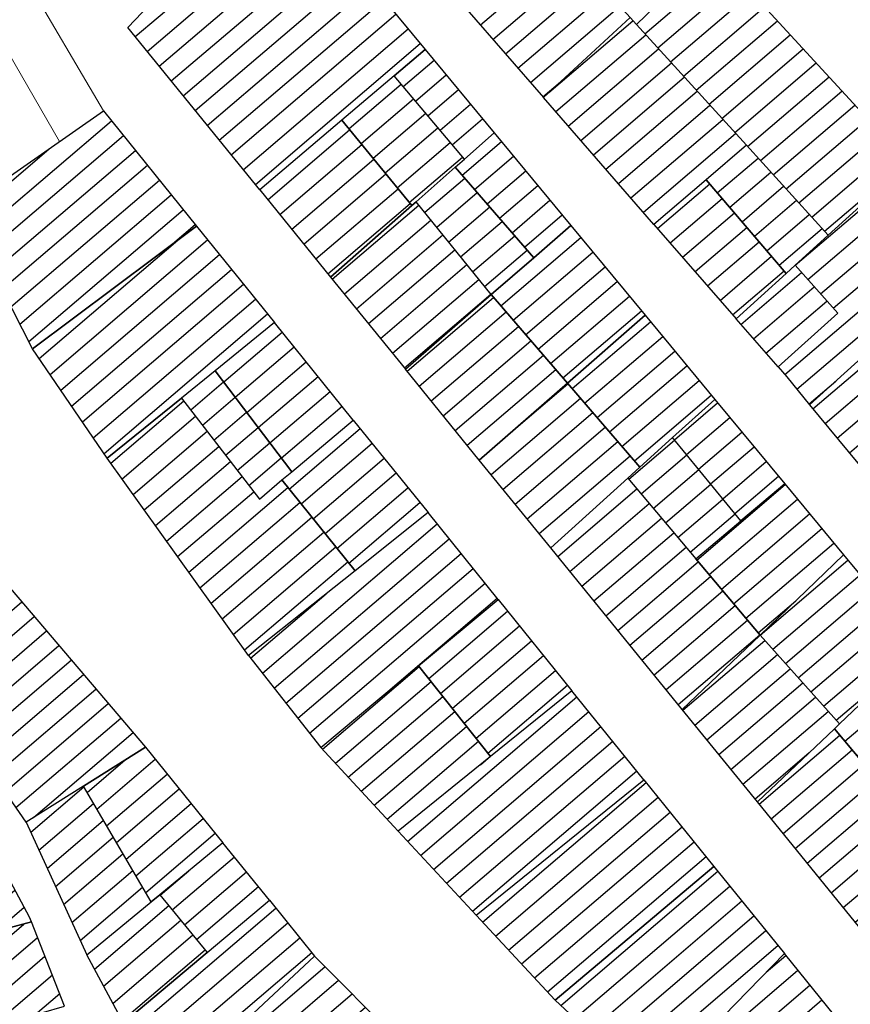
# Model space of a CAD drawing. Extents: x 2403783 to 2405783, y 4204659 to 4206061.
# Drawn here: x 2405599 to 2405643, y 4204935 to 4204986 of the extents above; entities that cross this region are included whole.
import ezdxf

# ---------------------------------------------------------------- set-up
doc = ezdxf.new("R2010")
doc.units = 0
doc.header["$LTSCALE"] = 2
doc.header["$MEASUREMENT"] = 0
doc.layers.add('A-edifici', color=7, linetype='Continuous', lineweight=30)
doc.layers.add('A-gradinate-aiuole', color=7, linetype='Continuous', lineweight=20)
doc.layers.add('Ret-CB001', color=9, linetype='Continuous')
doc.layers.add('Ret-CB001 camp isolati', color=9, linetype='Continuous')

# ---------------------------------------------------------------- blocks, each defined once
blk = doc.blocks.new('CAMP_42AE0434')
at = {"layer": 'Ret-CB001 camp isolati', "linetype": 'Continuous'}
for p, q in [((2405610.176, 4204932.442), (2405614.982, 4204936.547)), ((2405610.775, 4204931.638), (2405615.689, 4204935.836)), ((2405611.374, 4204930.835), (2405616.397, 4204935.125)), ((2405611.973, 4204930.031), (2405617.104, 4204934.414)), ((2405612.572, 4204929.228), (2405617.811, 4204933.703)), ((2405613.171, 4204928.424), (2405618.519, 4204932.992)), ((2405612.878, 4204926.859), (2405619.226, 4204932.281)), ((2405613.305, 4204925.909), (2405619.933, 4204931.57)), ((2405613.733, 4204924.959), (2405620.641, 4204930.859)), ((2405614.16, 4204924.009), (2405621.348, 4204930.148)), ((2405616.24, 4204924.47), (2405622.056, 4204929.437)), ((2405621.535, 4204927.678), (2405622.763, 4204928.726))]:
    blk.add_line(p, q, dxfattribs=at)
blk = doc.blocks.new('CAMP_5EC520D3')
at = {"layer": 'Ret-CB001 camp isolati', "linetype": 'Continuous'}
for p, q in [((2405604.687, 4204933.039), (2405612.392, 4204939.619)), ((2405605.164, 4204932.131), (2405613.021, 4204938.842)), ((2405605.64, 4204931.223), (2405613.65, 4204938.064)), ((2405607.974, 4204931.901), (2405614.28, 4204937.287))]:
    blk.add_line(p, q, dxfattribs=at)
blk = doc.blocks.new('CAMP_A9C051C5')
at = {"layer": 'Ret-CB001 camp isolati', "linetype": 'Continuous'}
for p, q in [((2405593.614, 4204952.345), (2405598.418, 4204956.448)), ((2405594.185, 4204951.518), (2405599.067, 4204955.687)), ((2405593.043, 4204953.172), (2405595.083, 4204954.915)), ((2405594.757, 4204950.691), (2405599.715, 4204954.926)), ((2405595.328, 4204949.864), (2405600.363, 4204954.164)), ((2405595.899, 4204949.037), (2405601.011, 4204953.403)), ((2405596.471, 4204948.209), (2405601.659, 4204952.641)), ((2405597.042, 4204947.382), (2405602.308, 4204951.88)), ((2405597.613, 4204946.555), (2405602.956, 4204951.118)), ((2405598.185, 4204945.728), (2405603.604, 4204950.357)), ((2405598.756, 4204944.901), (2405604.252, 4204949.595)), ((2405599.679, 4204944.374), (2405604.901, 4204948.834)), ((2405605.534, 4204948.059), (2405605.549, 4204948.073))]:
    blk.add_line(p, q, dxfattribs=at)
blk = doc.blocks.new('CAMP_6E878B02')
at = {"layer": 'Ret-CB001 camp isolati', "linetype": 'Continuous'}
for p, q in [((2405602.871, 4204936.418), (2405606.772, 4204939.75)), ((2405603.358, 4204935.519), (2405607.408, 4204938.979)), ((2405603.845, 4204934.62), (2405608.044, 4204938.207)), ((2405604.33, 4204933.719), (2405608.68, 4204937.435))]:
    blk.add_line(p, q, dxfattribs=at)
blk = doc.blocks.new('CAMP_FB5B139E')
at = {"layer": 'Ret-CB001 camp isolati', "linetype": 'Continuous'}
for p, q in [((2405599.531, 4204943.599), (2405602.319, 4204945.98)), ((2405599.963, 4204942.653), (2405602.832, 4204945.103)), ((2405600.395, 4204941.706), (2405603.345, 4204944.226)), ((2405600.826, 4204940.76), (2405603.858, 4204943.35)), ((2405601.258, 4204939.814), (2405604.371, 4204942.473)), ((2405601.69, 4204938.867), (2405604.884, 4204941.596)), ((2405602.122, 4204937.921), (2405605.398, 4204940.719))]:
    blk.add_line(p, q, dxfattribs=at)
blk = doc.blocks.new('CAMP_AA66500E')
at = {"layer": 'Ret-CB001 camp isolati', "linetype": 'Continuous'}
for p, q in [((2405606.962, 4204939.52), (2405610.22, 4204942.302)), ((2405606.326, 4204940.291), (2405607.826, 4204941.572)), ((2405607.598, 4204938.748), (2405610.849, 4204941.525)), ((2405608.235, 4204937.976), (2405611.479, 4204940.747))]:
    blk.add_line(p, q, dxfattribs=at)
blk = doc.blocks.new('CAMP_15DF39A6')
at = {"layer": 'Ret-CB001 camp isolati', "linetype": 'Continuous'}
for p, q in [((2405602.488, 4204945.692), (2405604.492, 4204947.404)), ((2405603.001, 4204944.815), (2405606.066, 4204947.433)), ((2405603.514, 4204943.938), (2405606.696, 4204946.656)), ((2405604.027, 4204943.061), (2405607.325, 4204945.878)), ((2405604.54, 4204942.185), (2405607.955, 4204945.101)), ((2405605.053, 4204941.308), (2405608.584, 4204944.323)), ((2405605.566, 4204940.431), (2405609.213, 4204943.546))]:
    blk.add_line(p, q, dxfattribs=at)
blk = doc.blocks.new('CAMP_525BD6C8')
at = {"layer": 'Ret-CB001 camp isolati', "linetype": 'Continuous'}
for p, q in [((2405593.233, 4204939.838), (2405596.828, 4204942.908)), ((2405592.967, 4204940.925), (2405594.664, 4204942.375)), ((2405593.5, 4204938.75), (2405597.727, 4204942.36)), ((2405593.766, 4204937.662), (2405598.214, 4204941.461)), ((2405595.457, 4204937.792), (2405598.702, 4204940.563)), ((2405597.698, 4204938.39), (2405599.189, 4204939.664))]:
    blk.add_line(p, q, dxfattribs=at)
blk = doc.blocks.new('CAMP_A3426613')
at = {"layer": 'Ret-CB001 camp isolati', "linetype": 'Continuous'}
for p, q in [((2405594.595, 4204934.876), (2405599.171, 4204938.784)), ((2405594.278, 4204935.92), (2405596.93, 4204938.185)), ((2405594.913, 4204933.832), (2405599.889, 4204938.082)), ((2405593.96, 4204936.964), (2405594.689, 4204937.586)), ((2405595.231, 4204932.789), (2405600.277, 4204937.098)), ((2405597.431, 4204933.353), (2405600.665, 4204936.115)), ((2405599.766, 4204934.032), (2405601.052, 4204935.131))]:
    blk.add_line(p, q, dxfattribs=at)
blk = doc.blocks.new('CAMP_1DFA698C')
at = {"layer": 'Ret-CB001 camp isolati', "linetype": 'Continuous'}
for p, q in [((2405595.092, 4204994.046), (2405599.449, 4204997.768)), ((2405590.822, 4204989.085), (2405600.334, 4204997.209)), ((2405590.386, 4204987.397), (2405601.219, 4204996.649)), ((2405590.936, 4204986.552), (2405602.104, 4204996.09)), ((2405591.485, 4204985.706), (2405602.989, 4204995.531)), ((2405592.035, 4204984.861), (2405603.82, 4204994.926)), ((2405592.585, 4204984.015), (2405601.364, 4204991.513)), ((2405593.135, 4204983.17), (2405598.61, 4204987.846)), ((2405593.684, 4204982.324), (2405595.758, 4204984.095))]:
    blk.add_line(p, q, dxfattribs=at)
blk = doc.blocks.new('CAMP_C9FEA6C8')
at = {"layer": 'Ret-CB001 camp isolati', "linetype": 'Continuous'}
for p, q in [((2405596.624, 4204974.848), (2405603.766, 4204980.948)), ((2405597.092, 4204973.933), (2405604.395, 4204980.17)), ((2405596.157, 4204975.764), (2405600.506, 4204979.479)), ((2405597.56, 4204973.017), (2405605.023, 4204979.392)), ((2405598.027, 4204972.101), (2405605.652, 4204978.614)), ((2405598.495, 4204971.186), (2405606.281, 4204977.836)), ((2405598.962, 4204970.27), (2405606.91, 4204977.058)), ((2405599.43, 4204969.354), (2405607.538, 4204976.279)), ((2405606.969, 4204974.478), (2405608.167, 4204975.501))]:
    blk.add_line(p, q, dxfattribs=at)
blk = doc.blocks.new('CAMP_4088E10E')
at = {"layer": 'Ret-CB001 camp isolati', "linetype": 'Continuous'}
for p, q in [((2405599.976, 4204968.462), (2405607.382, 4204974.787)), ((2405600.543, 4204967.631), (2405608.817, 4204974.697)), ((2405601.111, 4204966.801), (2405609.445, 4204973.919)), ((2405601.678, 4204965.97), (2405610.074, 4204973.141)), ((2405602.246, 4204965.14), (2405610.703, 4204972.363)), ((2405602.813, 4204964.31), (2405611.332, 4204971.585)), ((2405603.381, 4204963.479), (2405611.96, 4204970.807))]:
    blk.add_line(p, q, dxfattribs=at)
blk = doc.blocks.new('CAMP_26D4CE60')
at = {"layer": 'Ret-CB001 camp isolati', "linetype": 'Continuous'}
for p, q in [((2405609.66, 4204967.236), (2405612.728, 4204969.857)), ((2405610.265, 4204966.438), (2405613.357, 4204969.078)), ((2405610.869, 4204965.639), (2405613.986, 4204968.3)), ((2405611.474, 4204964.84), (2405614.615, 4204967.522)), ((2405612.079, 4204964.041), (2405615.243, 4204966.744)), ((2405612.683, 4204963.242), (2405615.872, 4204965.966))]:
    blk.add_line(p, q, dxfattribs=at)
blk = doc.blocks.new('CAMP_4EF508D2')
at = {"layer": 'Ret-CB001 camp isolati', "linetype": 'Continuous'}
for p, q in [((2405607.928, 4204965.769), (2405609.655, 4204967.244)), ((2405608.539, 4204964.976), (2405610.259, 4204966.445)), ((2405609.15, 4204964.183), (2405610.864, 4204965.646)), ((2405609.761, 4204963.389), (2405611.468, 4204964.848)), ((2405610.371, 4204962.596), (2405612.073, 4204964.049)), ((2405610.982, 4204961.803), (2405612.677, 4204963.25))]:
    blk.add_line(p, q, dxfattribs=at)
blk = doc.blocks.new('CAMP_436FF9A0')
at = {"layer": 'Ret-CB001 camp isolati', "linetype": 'Continuous'}
for p, q in [((2405613.094, 4204961.616), (2405616.817, 4204964.796)), ((2405613.722, 4204960.837), (2405617.446, 4204964.018)), ((2405614.35, 4204960.058), (2405618.075, 4204963.24)), ((2405614.978, 4204959.28), (2405618.704, 4204962.462)), ((2405615.606, 4204958.501), (2405619.332, 4204961.684)), ((2405616.234, 4204957.723), (2405619.961, 4204960.906))]:
    blk.add_line(p, q, dxfattribs=at)
blk = doc.blocks.new('CAMP_ABE139A2')
at = {"layer": 'Ret-CB001 camp isolati', "linetype": 'Continuous'}
for p, q in [((2405611.69, 4204951.943), (2405620.869, 4204959.782)), ((2405612.309, 4204951.156), (2405621.497, 4204959.004)), ((2405612.927, 4204950.37), (2405622.126, 4204958.226)), ((2405613.546, 4204949.583), (2405622.755, 4204957.448)), ((2405614.164, 4204948.796), (2405623.384, 4204956.67)), ((2405611.072, 4204952.73), (2405615.032, 4204956.113)), ((2405618.155, 4204950.89), (2405624.012, 4204955.892))]:
    blk.add_line(p, q, dxfattribs=at)
blk = doc.blocks.new('CAMP_6A4028D8')
at = {"layer": 'Ret-CB001 camp isolati', "linetype": 'Continuous'}
for p, q in [((2405620.419, 4204951.673), (2405624.562, 4204955.212)), ((2405621.041, 4204950.889), (2405625.191, 4204954.434)), ((2405621.662, 4204950.105), (2405625.819, 4204953.656)), ((2405622.284, 4204949.321), (2405626.448, 4204952.877)), ((2405622.906, 4204948.537), (2405627.077, 4204952.099)), ((2405623.527, 4204947.753), (2405627.705, 4204951.321))]:
    blk.add_line(p, q, dxfattribs=at)
blk = doc.blocks.new('CAMP_9DA2EDFE')
at = {"layer": 'Ret-CB001 camp isolati', "linetype": 'Continuous'}
for p, q in [((2405619.315, 4204943.119), (2405628.201, 4204950.708)), ((2405619.996, 4204942.386), (2405628.83, 4204949.93)), ((2405620.678, 4204941.653), (2405629.458, 4204949.152)), ((2405621.359, 4204940.919), (2405630.087, 4204948.374)), ((2405622.041, 4204940.186), (2405630.716, 4204947.596)), ((2405622.722, 4204939.453), (2405631.345, 4204946.818))]:
    blk.add_line(p, q, dxfattribs=at)
blk = doc.blocks.new('CAMP_659CBA36')
at = {"layer": 'Ret-CB001 camp isolati', "linetype": 'Continuous'}
for p, q in [((2405623.25, 4204938.885), (2405631.832, 4204946.215)), ((2405623.932, 4204938.152), (2405632.46, 4204945.437)), ((2405624.613, 4204937.419), (2405633.089, 4204944.659)), ((2405625.295, 4204936.686), (2405633.718, 4204943.88)), ((2405625.976, 4204935.953), (2405634.347, 4204943.102)), ((2405626.658, 4204935.22), (2405634.975, 4204942.324))]:
    blk.add_line(p, q, dxfattribs=at)
blk = doc.blocks.new('CAMP_7E2B5CBD')
at = {"layer": 'Ret-CB001 camp isolati', "linetype": 'Continuous'}
for p, q in [((2405627.358, 4204934.511), (2405635.6, 4204941.551)), ((2405628.095, 4204933.825), (2405636.229, 4204940.773)), ((2405628.832, 4204933.14), (2405636.858, 4204939.995)), ((2405629.569, 4204932.454), (2405637.487, 4204939.216)), ((2405630.306, 4204931.768), (2405638.115, 4204938.438)), ((2405631.043, 4204931.083), (2405638.744, 4204937.66)), ((2405631.78, 4204930.397), (2405635.743, 4204933.782))]:
    blk.add_line(p, q, dxfattribs=at)
blk = doc.blocks.new('CAMP_AB3026B6')
at = {"layer": 'Ret-CB001 camp isolati', "linetype": 'Continuous'}
for p, q in [((2405638.141, 4204936.253), (2405639.171, 4204937.132)), ((2405635.698, 4204932.851), (2405639.799, 4204936.354)), ((2405636.398, 4204932.134), (2405640.428, 4204935.576)), ((2405637.098, 4204931.417), (2405641.057, 4204934.798)), ((2405637.798, 4204930.7), (2405641.686, 4204934.02)), ((2405638.499, 4204929.983), (2405642.314, 4204933.242))]:
    blk.add_line(p, q, dxfattribs=at)
blk = doc.blocks.new('CAMP_976C9D1A')
at = {"layer": 'Ret-CB001 camp isolati', "linetype": 'Continuous'}
for p, q in [((2405614.84, 4204947.953), (2405619.925, 4204952.296)), ((2405615.52, 4204947.218), (2405620.547, 4204951.512)), ((2405616.199, 4204946.483), (2405621.169, 4204950.728)), ((2405616.879, 4204945.749), (2405621.79, 4204949.944)), ((2405617.558, 4204945.014), (2405622.412, 4204949.159)), ((2405618.238, 4204944.279), (2405623.034, 4204948.375)), ((2405623.136, 4204947.147), (2405623.655, 4204947.591))]:
    blk.add_line(p, q, dxfattribs=at)
blk = doc.blocks.new('CAMP_0E15F620')
at = {"layer": 'Ret-CB001 camp isolati', "linetype": 'Continuous'}
for p, q in [((2405603.739, 4204962.967), (2405607.568, 4204966.237)), ((2405604.323, 4204962.151), (2405608.179, 4204965.443)), ((2405604.907, 4204961.334), (2405608.79, 4204964.65)), ((2405605.491, 4204960.518), (2405609.4, 4204963.857)), ((2405606.075, 4204959.701), (2405610.011, 4204963.063)), ((2405606.659, 4204958.885), (2405610.622, 4204962.27)), ((2405607.827, 4204957.252), (2405613.029, 4204961.695)), ((2405607.243, 4204958.069), (2405611.233, 4204961.477)), ((2405608.411, 4204956.436), (2405613.657, 4204960.917)), ((2405608.995, 4204955.62), (2405614.285, 4204960.138)), ((2405609.579, 4204954.803), (2405614.914, 4204959.36)), ((2405610.163, 4204953.987), (2405615.542, 4204958.581)), ((2405610.747, 4204953.171), (2405616.17, 4204957.802))]:
    blk.add_line(p, q, dxfattribs=at)
blk = doc.blocks.new('CAMP_8DFBC7CE')
at = {"layer": 'Ret-CB001 camp isolati', "linetype": 'Continuous'}
for p, q in [((2405643.697, 4204950.919), (2405646.329, 4204953.167)), ((2405642.266, 4204948.381), (2405646.967, 4204952.396)), ((2405642.908, 4204947.615), (2405647.605, 4204951.626)), ((2405643.551, 4204946.849), (2405648.242, 4204950.856)), ((2405644.194, 4204946.083), (2405648.88, 4204950.085)), ((2405644.836, 4204945.316), (2405649.518, 4204949.315)), ((2405645.479, 4204944.55), (2405650.156, 4204948.545)), ((2405646.122, 4204943.784), (2405650.794, 4204947.774)), ((2405646.764, 4204943.018), (2405651.432, 4204947.004)), ((2405647.407, 4204942.252), (2405652.069, 4204946.234)), ((2405648.049, 4204941.485), (2405652.707, 4204945.464)), ((2405648.692, 4204940.719), (2405653.345, 4204944.693)), ((2405649.335, 4204939.953), (2405651.155, 4204941.508))]:
    blk.add_line(p, q, dxfattribs=at)
blk = doc.blocks.new('CAMP_96655A9C')
at = {"layer": 'Ret-CB001 camp isolati', "linetype": 'Continuous'}
for p, q in [((2405637.81, 4204953.948), (2405642.421, 4204957.887)), ((2405638.477, 4204953.203), (2405643.059, 4204957.116)), ((2405639.144, 4204952.458), (2405643.697, 4204956.346)), ((2405639.811, 4204951.712), (2405644.334, 4204955.576)), ((2405640.478, 4204950.967), (2405644.972, 4204954.805)), ((2405641.145, 4204950.222), (2405645.61, 4204954.035)), ((2405641.813, 4204949.477), (2405645.428, 4204952.565))]:
    blk.add_line(p, q, dxfattribs=at)
blk = doc.blocks.new('CAMP_372D6BE1')
at = {"layer": 'Ret-CB001 camp isolati', "linetype": 'Continuous'}
for p, q in [((2405634.492, 4204957.89), (2405639.135, 4204961.855)), ((2405635.136, 4204957.125), (2405639.773, 4204961.085)), ((2405635.78, 4204956.36), (2405640.411, 4204960.315)), ((2405636.424, 4204955.594), (2405641.049, 4204959.544)), ((2405637.068, 4204954.829), (2405641.686, 4204958.774)), ((2405637.712, 4204954.064), (2405639.69, 4204955.754))]:
    blk.add_line(p, q, dxfattribs=at)
blk = doc.blocks.new('CAMP_24364510')
at = {"layer": 'Ret-CB001 camp isolati', "linetype": 'Continuous'}
for p, q in [((2405633.315, 4204964.203), (2405635.585, 4204966.142)), ((2405633.949, 4204963.43), (2405636.223, 4204965.372)), ((2405634.583, 4204962.656), (2405636.861, 4204964.602)), ((2405635.217, 4204961.882), (2405637.499, 4204963.831)), ((2405635.851, 4204961.109), (2405638.137, 4204963.061)), ((2405636.485, 4204960.335), (2405638.774, 4204962.291))]:
    blk.add_line(p, q, dxfattribs=at)
blk = doc.blocks.new('CAMP_A76420F4')
at = {"layer": 'Ret-CB001 camp isolati', "linetype": 'Continuous'}
for p, q in [((2405630.922, 4204962.131), (2405633.329, 4204964.186)), ((2405631.566, 4204961.366), (2405633.963, 4204963.413)), ((2405632.21, 4204960.601), (2405634.597, 4204962.639)), ((2405632.854, 4204959.836), (2405635.231, 4204961.865)), ((2405633.498, 4204959.071), (2405635.865, 4204961.092)), ((2405634.142, 4204958.305), (2405636.499, 4204960.318))]:
    blk.add_line(p, q, dxfattribs=at)
blk = doc.blocks.new('CAMP_5524DB1B')
at = {"layer": 'Ret-CB001 camp isolati', "linetype": 'Continuous'}
for p, q in [((2405627.953, 4204966.885), (2405632.063, 4204970.396)), ((2405628.605, 4204966.127), (2405632.701, 4204969.626)), ((2405629.257, 4204965.369), (2405633.339, 4204968.855)), ((2405629.909, 4204964.611), (2405633.977, 4204968.085)), ((2405630.561, 4204963.853), (2405634.615, 4204967.315)), ((2405631.214, 4204963.095), (2405635.252, 4204966.544))]:
    blk.add_line(p, q, dxfattribs=at)
blk = doc.blocks.new('CAMP_958D0127')
at = {"layer": 'Ret-CB001 camp isolati', "linetype": 'Continuous'}
for p, q in [((2405624.2, 4204971.231), (2405628.401, 4204974.819)), ((2405624.854, 4204970.474), (2405629.039, 4204974.049)), ((2405625.507, 4204969.717), (2405629.677, 4204973.278)), ((2405626.161, 4204968.961), (2405630.315, 4204972.508)), ((2405626.815, 4204968.204), (2405630.952, 4204971.738)), ((2405627.468, 4204967.447), (2405631.59, 4204970.967))]:
    blk.add_line(p, q, dxfattribs=at)
blk = doc.blocks.new('CAMP_00071A57')
at = {"layer": 'Ret-CB001 camp isolati', "linetype": 'Continuous'}
for p, q in [((2405622.174, 4204978.091), (2405624.234, 4204979.851)), ((2405622.829, 4204977.336), (2405624.872, 4204979.081)), ((2405623.484, 4204976.58), (2405625.51, 4204978.311)), ((2405624.14, 4204975.825), (2405626.148, 4204977.54)), ((2405624.795, 4204975.07), (2405626.786, 4204976.77)), ((2405625.45, 4204974.314), (2405627.423, 4204976))]:
    blk.add_line(p, q, dxfattribs=at)
blk = doc.blocks.new('CAMP_83895707')
at = {"layer": 'Ret-CB001 camp isolati', "linetype": 'Continuous'}
for p, q in [((2405620.212, 4204976.14), (2405622.311, 4204977.933)), ((2405620.84, 4204975.361), (2405622.966, 4204977.177)), ((2405621.467, 4204974.582), (2405623.622, 4204976.422)), ((2405622.095, 4204973.803), (2405624.277, 4204975.667)), ((2405622.722, 4204973.024), (2405624.932, 4204974.911)), ((2405623.35, 4204972.245), (2405625.588, 4204974.156))]:
    blk.add_line(p, q, dxfattribs=at)
blk = doc.blocks.new('CAMP_62658447')
at = {"layer": 'Ret-CB001 camp isolati', "linetype": 'Continuous'}
for p, q in [((2405619.085, 4204982.742), (2405620.699, 4204984.12)), ((2405619.729, 4204981.976), (2405621.337, 4204983.35)), ((2405620.372, 4204981.211), (2405621.975, 4204982.58)), ((2405621.016, 4204980.445), (2405622.613, 4204981.809)), ((2405621.659, 4204979.68), (2405623.251, 4204981.039))]:
    blk.add_line(p, q, dxfattribs=at)
blk = doc.blocks.new('CAMP_F6A14F85')
at = {"layer": 'Ret-CB001 camp isolati', "linetype": 'Continuous'}
for p, q in [((2405616.238, 4204980.532), (2405618.977, 4204982.871)), ((2405616.87, 4204979.757), (2405619.62, 4204982.106)), ((2405617.503, 4204978.983), (2405620.264, 4204981.34)), ((2405618.136, 4204978.208), (2405620.907, 4204980.575)), ((2405618.769, 4204977.433), (2405621.55, 4204979.809)), ((2405619.402, 4204976.659), (2405622.194, 4204979.043))]:
    blk.add_line(p, q, dxfattribs=at)
blk = doc.blocks.new('CAMP_52E4DA44')
at = {"layer": 'Ret-CB001 camp isolati', "linetype": 'Continuous'}
for p, q in [((2405607.204, 4204988.552), (2405612.96, 4204993.468)), ((2405605.009, 4204985.362), (2405613.598, 4204992.697)), ((2405605.641, 4204984.586), (2405614.236, 4204991.927)), ((2405606.272, 4204983.81), (2405614.873, 4204991.157)), ((2405606.903, 4204983.034), (2405615.511, 4204990.386)), ((2405607.534, 4204982.258), (2405616.149, 4204989.616)), ((2405608.165, 4204981.481), (2405616.787, 4204988.846)), ((2405608.796, 4204980.705), (2405617.425, 4204988.075)), ((2405609.427, 4204979.929), (2405618.063, 4204987.305)), ((2405610.058, 4204979.153), (2405618.7, 4204986.535)), ((2405610.689, 4204978.377), (2405619.338, 4204985.764)), ((2405611.32, 4204977.601), (2405619.976, 4204984.994))]:
    blk.add_line(p, q, dxfattribs=at)
blk = doc.blocks.new('CAMP_A1F2A5E1')
at = {"layer": 'Ret-CB001 camp isolati', "linetype": 'Continuous'}
for p, q in [((2405611.97, 4204976.8), (2405616.279, 4204980.481)), ((2405612.601, 4204976.024), (2405616.912, 4204979.706)), ((2405613.232, 4204975.248), (2405617.545, 4204978.932)), ((2405613.863, 4204974.472), (2405618.178, 4204978.157)), ((2405614.494, 4204973.696), (2405618.811, 4204977.382)), ((2405615.125, 4204972.92), (2405619.444, 4204976.608))]:
    blk.add_line(p, q, dxfattribs=at)
blk = doc.blocks.new('CAMP_6BB8C371')
at = {"layer": 'Ret-CB001 camp isolati', "linetype": 'Continuous'}
for p, q in [((2405615.361, 4204972.63), (2405619.91, 4204976.516)), ((2405615.992, 4204971.854), (2405620.537, 4204975.736)), ((2405616.623, 4204971.078), (2405621.165, 4204974.957)), ((2405617.254, 4204970.302), (2405621.792, 4204974.178)), ((2405617.885, 4204969.526), (2405622.42, 4204973.399)), ((2405618.516, 4204968.75), (2405623.047, 4204972.62)), ((2405619.147, 4204967.973), (2405623.675, 4204971.841))]:
    blk.add_line(p, q, dxfattribs=at)
blk = doc.blocks.new('CAMP_96E25A9E')
at = {"layer": 'Ret-CB001 camp isolati', "linetype": 'Continuous'}
for p, q in [((2405619.292, 4204967.795), (2405623.825, 4204971.666)), ((2405619.923, 4204967.019), (2405624.478, 4204970.909)), ((2405620.554, 4204966.243), (2405625.132, 4204970.152)), ((2405621.185, 4204965.466), (2405625.785, 4204969.396)), ((2405621.816, 4204964.69), (2405626.439, 4204968.639)), ((2405622.447, 4204963.914), (2405627.093, 4204967.882))]:
    blk.add_line(p, q, dxfattribs=at)
blk = doc.blocks.new('CAMP_421180A8')
at = {"layer": 'Ret-CB001 camp isolati', "linetype": 'Continuous'}
for p, q in [((2405624.518, 4204964.4), (2405627.731, 4204967.143)), ((2405623.694, 4204962.38), (2405628.383, 4204966.385)), ((2405624.325, 4204961.604), (2405629.035, 4204965.627)), ((2405624.956, 4204960.828), (2405629.687, 4204964.869)), ((2405625.587, 4204960.052), (2405630.339, 4204964.111)), ((2405626.218, 4204959.276), (2405630.992, 4204963.353))]:
    blk.add_line(p, q, dxfattribs=at)
blk = doc.blocks.new('CAMP_758A5C6A')
at = {"layer": 'Ret-CB001 camp isolati', "linetype": 'Continuous'}
for p, q in [((2405627.197, 4204958.071), (2405631.352, 4204961.62)), ((2405627.829, 4204957.295), (2405631.996, 4204960.855)), ((2405628.46, 4204956.519), (2405632.64, 4204960.09)), ((2405629.091, 4204955.743), (2405633.284, 4204959.324)), ((2405629.722, 4204954.966), (2405633.928, 4204958.559)), ((2405630.353, 4204954.19), (2405634.572, 4204957.794)), ((2405630.984, 4204953.414), (2405635.216, 4204957.029)), ((2405631.615, 4204952.638), (2405635.86, 4204956.264)), ((2405632.246, 4204951.862), (2405636.504, 4204955.499)), ((2405632.877, 4204951.086), (2405637.148, 4204954.734)), ((2405633.508, 4204950.31), (2405637.792, 4204953.969))]:
    blk.add_line(p, q, dxfattribs=at)
blk = doc.blocks.new('CAMP_908F9C6D')
at = {"layer": 'Ret-CB001 camp isolati', "linetype": 'Continuous'}
for p, q in [((2405633.758, 4204950.002), (2405638.056, 4204953.673)), ((2405634.389, 4204949.226), (2405638.723, 4204952.928)), ((2405635.02, 4204948.45), (2405639.39, 4204952.182)), ((2405635.651, 4204947.674), (2405640.057, 4204951.437)), ((2405636.282, 4204946.897), (2405640.725, 4204950.692)), ((2405636.913, 4204946.121), (2405641.392, 4204949.947)), ((2405637.544, 4204945.345), (2405640.396, 4204947.781))]:
    blk.add_line(p, q, dxfattribs=at)
blk = doc.blocks.new('CAMP_9F2D3C17')
at = {"layer": 'Ret-CB001 camp isolati', "linetype": 'Continuous'}
for p, q in [((2405637.758, 4204945.081), (2405641.997, 4204948.701)), ((2405638.389, 4204944.305), (2405642.64, 4204947.935)), ((2405639.02, 4204943.529), (2405643.282, 4204947.169)), ((2405639.651, 4204942.753), (2405643.925, 4204946.403)), ((2405640.282, 4204941.977), (2405644.568, 4204945.637)), ((2405640.913, 4204941.201), (2405645.21, 4204944.87)), ((2405641.544, 4204940.424), (2405645.853, 4204944.104)), ((2405642.175, 4204939.648), (2405646.496, 4204943.338)), ((2405642.806, 4204938.872), (2405647.138, 4204942.572)), ((2405643.437, 4204938.096), (2405647.781, 4204941.806)), ((2405644.069, 4204937.32), (2405648.424, 4204941.039)), ((2405644.7, 4204936.544), (2405649.066, 4204940.273)), ((2405645.331, 4204935.768), (2405648.066, 4204938.103))]:
    blk.add_line(p, q, dxfattribs=at)
blk = doc.blocks.new('CAMP_D6CC4AB4')
at = {"layer": 'Ret-CB001 camp isolati', "linetype": 'Continuous'}
for p, q in [((2405640.588, 4204965.833), (2405645.057, 4204969.65)), ((2405641.225, 4204965.062), (2405645.713, 4204968.895)), ((2405641.862, 4204964.291), (2405646.369, 4204968.14)), ((2405642.499, 4204963.52), (2405647.025, 4204967.385)), ((2405643.136, 4204962.749), (2405647.681, 4204966.63)), ((2405643.773, 4204961.978), (2405648.337, 4204965.876)), ((2405644.41, 4204961.207), (2405646.957, 4204963.382))]:
    blk.add_line(p, q, dxfattribs=at)
blk = doc.blocks.new('CAMP_CAE19E20')
at = {"layer": 'Ret-CB001 camp isolati', "linetype": 'Continuous'}
for p, q in [((2405632.429, 4204975.291), (2405635.169, 4204977.631)), ((2405633.086, 4204974.537), (2405635.819, 4204976.871)), ((2405633.742, 4204973.783), (2405636.469, 4204976.112)), ((2405634.399, 4204973.028), (2405637.119, 4204975.352)), ((2405635.056, 4204972.274), (2405637.769, 4204974.592)), ((2405635.712, 4204971.52), (2405638.419, 4204973.832)), ((2405636.369, 4204970.765), (2405639.069, 4204973.072))]:
    blk.add_line(p, q, dxfattribs=at)
blk = doc.blocks.new('CAMP_F20A11BF')
at = {"layer": 'Ret-CB001 camp isolati', "linetype": 'Continuous'}
for p, q in [((2405635.567, 4204977.166), (2405637.704, 4204978.991)), ((2405636.217, 4204976.406), (2405638.378, 4204978.251)), ((2405636.867, 4204975.646), (2405639.051, 4204977.511)), ((2405637.517, 4204974.886), (2405639.725, 4204976.772)), ((2405638.167, 4204974.126), (2405640.398, 4204976.032)), ((2405638.817, 4204973.367), (2405641.072, 4204975.292))]:
    blk.add_line(p, q, dxfattribs=at)
blk = doc.blocks.new('CAMP_673F4ACE')
at = {"layer": 'Ret-CB001 camp isolati', "linetype": 'Continuous'}
for p, q in [((2405626.722, 4204982.424), (2405631.142, 4204986.199)), ((2405627.091, 4204981.424), (2405631.816, 4204985.459)), ((2405627.748, 4204980.67), (2405632.489, 4204984.719)), ((2405628.405, 4204979.916), (2405633.163, 4204983.98)), ((2405629.061, 4204979.161), (2405633.836, 4204983.24)), ((2405629.718, 4204978.407), (2405634.51, 4204982.5)), ((2405630.374, 4204977.653), (2405635.183, 4204981.76)), ((2405631.031, 4204976.898), (2405635.857, 4204981.02)), ((2405631.687, 4204976.144), (2405636.53, 4204980.28))]:
    blk.add_line(p, q, dxfattribs=at)
blk = doc.blocks.new('CAMP_0B524593')
at = {"layer": 'Ret-CB001 camp isolati', "linetype": 'Continuous'}
for p, q in [((2405622.475, 4204986.728), (2405627.08, 4204990.662)), ((2405623.131, 4204985.974), (2405627.754, 4204989.922)), ((2405623.788, 4204985.22), (2405628.427, 4204989.182)), ((2405624.444, 4204984.465), (2405629.101, 4204988.442)), ((2405625.101, 4204983.711), (2405629.774, 4204987.702)), ((2405625.758, 4204982.957), (2405630.448, 4204986.962)), ((2405626.414, 4204982.202), (2405627.33, 4204982.984))]:
    blk.add_line(p, q, dxfattribs=at)
blk = doc.blocks.new('CAMP_2CAF258F')
at = {"layer": 'Ret-CB001 camp isolati', "linetype": 'Continuous'}
for p, q in [((2405635.229, 4204989.783), (2405635.334, 4204989.873)), ((2405631.768, 4204985.512), (2405636.012, 4204989.136)), ((2405632.442, 4204984.772), (2405636.689, 4204988.4)), ((2405633.115, 4204984.032), (2405637.367, 4204987.663)), ((2405633.789, 4204983.292), (2405638.044, 4204986.927)), ((2405634.462, 4204982.552), (2405638.722, 4204986.19)), ((2405635.136, 4204981.813), (2405639.399, 4204985.454)), ((2405635.809, 4204981.073), (2405640.077, 4204984.717)), ((2405636.483, 4204980.333), (2405640.754, 4204983.981)), ((2405637.156, 4204979.593), (2405641.432, 4204983.244)), ((2405637.83, 4204978.853), (2405642.109, 4204982.508)), ((2405638.503, 4204978.113), (2405642.786, 4204981.772)), ((2405639.177, 4204977.373), (2405643.464, 4204981.035)), ((2405639.85, 4204976.634), (2405644.141, 4204980.299)), ((2405640.524, 4204975.894), (2405644.819, 4204979.562)), ((2405641.197, 4204975.154), (2405645.496, 4204978.826))]:
    blk.add_line(p, q, dxfattribs=at)
blk = doc.blocks.new('CAMP_C78BCF25')
at = {"layer": 'Ret-CB001 camp isolati', "linetype": 'Continuous'}
for p, q in [((2405639.661, 4204973.358), (2405644.1, 4204977.149)), ((2405640.324, 4204972.609), (2405644.782, 4204976.417)), ((2405640.987, 4204971.86), (2405645.465, 4204975.684)), ((2405641.65, 4204971.111), (2405646.147, 4204974.952)), ((2405639.105, 4204967.622), (2405646.829, 4204974.22)), ((2405639.745, 4204966.854), (2405647.512, 4204973.488)), ((2405640.382, 4204966.083), (2405641.791, 4204967.286))]:
    blk.add_line(p, q, dxfattribs=at)
blk = doc.blocks.new('CAMP_16C4D76D')
at = {"layer": 'Ret-CB001 camp isolati', "linetype": 'Continuous'}
for p, q in [((2405636.809, 4204970.259), (2405639.995, 4204972.981)), ((2405637.466, 4204969.505), (2405640.658, 4204972.232)), ((2405638.122, 4204968.751), (2405641.321, 4204971.483))]:
    blk.add_line(p, q, dxfattribs=at)

msp = doc.modelspace()

# ---------------------------------------------------------------- linework, layer by layer
at = {"layer": 'A-edifici', "linetype": 'Continuous', "flags": 128}
for points in [[(2405623.37, 4204994.737), (2405626.948, 4204990.807), (2405630.993, 4204986.364), (2405631.326, 4204985.998), (2405635.328, 4204989.879), (2405623.27, 4205002.988), (2405618.977, 4204999.563)], [(2405612.461, 4204994.07), (2405620.228, 4204984.69), (2405618.606, 4204983.312), (2405615.867, 4204980.986), (2405611.549, 4204977.319), (2405604.621, 4204985.84)], [(2405626.444, 4204982.168), (2405630.993, 4204986.364), (2405626.948, 4204990.807), (2405622.429, 4204986.781)], [(2405635.328, 4204989.879), (2405645.568, 4204978.748), (2405643.968, 4204977.29), (2405641.391, 4204974.942), (2405637.098, 4204979.657), (2405631.326, 4204985.998)], [(2405632.244, 4204975.505), (2405626.444, 4204982.168), (2405630.993, 4204986.364), (2405631.326, 4204985.998), (2405637.098, 4204979.657), (2405634.983, 4204977.848)], [(2405622.292, 4204978.927), (2405618.606, 4204983.312), (2405620.228, 4204984.69), (2405623.857, 4204980.307)], [(2405619.763, 4204976.698), (2405621.814, 4204978.506), (2405622.292, 4204978.927), (2405618.606, 4204983.312), (2405615.867, 4204980.986), (2405619.534, 4204976.497)], [(2405603.352, 4204981.461), (2405608.231, 4204975.422), (2405599.621, 4204968.98), (2405595.898, 4204976.27)], [(2405615.272, 4204972.74), (2405619.534, 4204976.497), (2405615.867, 4204980.986), (2405611.549, 4204977.319)], [(2405625.932, 4204973.759), (2405621.814, 4204978.506), (2405622.292, 4204978.927), (2405623.857, 4204980.307), (2405627.879, 4204975.449)], [(2405634.983, 4204977.848), (2405639.187, 4204972.934), (2405639.657, 4204973.362), (2405641.391, 4204974.942), (2405637.098, 4204979.657)], [(2405623.691, 4204971.82), (2405619.763, 4204976.698), (2405621.814, 4204978.506), (2405625.932, 4204973.759)], [(2405636.563, 4204970.543), (2405639.187, 4204972.934), (2405634.983, 4204977.848), (2405632.244, 4204975.505)], [(2405644.771, 4204969.979), (2405648.034, 4204972.928), (2405643.968, 4204977.29), (2405641.391, 4204974.942), (2405639.657, 4204973.362), (2405641.891, 4204970.84), (2405638.755, 4204968.024), (2405639.211, 4204967.5), (2405640.415, 4204966.043)], [(2405619.199, 4204967.91), (2405623.691, 4204971.82), (2405619.763, 4204976.698), (2405619.534, 4204976.497), (2405615.272, 4204972.74)], [(2405608.231, 4204975.422), (2405612.328, 4204970.352), (2405609.214, 4204967.826), (2405607.448, 4204966.392), (2405603.551, 4204963.231), (2405599.621, 4204968.98)], [(2405627.879, 4204975.449), (2405631.775, 4204970.745), (2405627.699, 4204967.18), (2405623.691, 4204971.82), (2405625.932, 4204973.759)], [(2405639.657, 4204973.362), (2405641.891, 4204970.84), (2405638.755, 4204968.024), (2405636.563, 4204970.543), (2405639.187, 4204972.934)], [(2405623.077, 4204963.139), (2405619.199, 4204967.91), (2405623.691, 4204971.82), (2405627.699, 4204967.18)], [(2405627.699, 4204967.18), (2405631.775, 4204970.745), (2405635.439, 4204966.319), (2405633.224, 4204964.315), (2405631.503, 4204962.759)], [(2405613.227, 4204962.523), (2405616.46, 4204965.238), (2405612.328, 4204970.352), (2405609.214, 4204967.826)], [(2405644.472, 4204961.132), (2405648.942, 4204965.18), (2405644.771, 4204969.979), (2405640.415, 4204966.043)], [(2405613.227, 4204962.523), (2405609.214, 4204967.826), (2405607.448, 4204966.392), (2405611.531, 4204961.09), (2405612.711, 4204962.09)], [(2405626.825, 4204958.529), (2405623.077, 4204963.139), (2405627.699, 4204967.18), (2405631.503, 4204962.759), (2405630.873, 4204962.189)], [(2405610.961, 4204952.871), (2405603.551, 4204963.231), (2405607.448, 4204966.392), (2405611.531, 4204961.09), (2405612.711, 4204962.09), (2405616.555, 4204957.325)], [(2405636.805, 4204959.945), (2405633.224, 4204964.315), (2405635.439, 4204966.319), (2405639.107, 4204961.889)], [(2405616.46, 4204965.238), (2405620.388, 4204960.377), (2405616.555, 4204957.325), (2405612.711, 4204962.09), (2405613.227, 4204962.523)], [(2405636.805, 4204959.945), (2405633.224, 4204964.315), (2405631.503, 4204962.759), (2405630.873, 4204962.189), (2405634.442, 4204957.949)], [(2405633.729, 4204950.038), (2405626.825, 4204958.529), (2405630.873, 4204962.189), (2405634.442, 4204957.949), (2405637.809, 4204953.949)], [(2405639.107, 4204961.889), (2405642.196, 4204958.158), (2405637.809, 4204953.949), (2405634.442, 4204957.949), (2405636.805, 4204959.945)], [(2405619.892, 4204952.338), (2405624.07, 4204955.82), (2405620.388, 4204960.377), (2405616.555, 4204957.325), (2405610.961, 4204952.871), (2405614.75, 4204948.051)], [(2405637.809, 4204953.949), (2405642.196, 4204958.158), (2405646.211, 4204953.309), (2405641.981, 4204949.288)], [(2405598.155, 4204956.758), (2405605.551, 4204948.07), (2405602.295, 4204946.021), (2405599.289, 4204944.129), (2405592.789, 4204953.539)], [(2405624.07, 4204955.82), (2405627.94, 4204951.031), (2405623.667, 4204947.577), (2405619.892, 4204952.338)], [(2405637.67, 4204945.19), (2405633.729, 4204950.038), (2405637.809, 4204953.949), (2405641.981, 4204949.288), (2405641.716, 4204949.036)], [(2405646.211, 4204953.309), (2405653.68, 4204944.289), (2405649.531, 4204939.719), (2405641.716, 4204949.036), (2405641.981, 4204949.288)], [(2405618.59, 4204943.898), (2405614.75, 4204948.051), (2405619.892, 4204952.338), (2405623.667, 4204947.577), (2405618.815, 4204943.656)], [(2405622.916, 4204939.245), (2405631.716, 4204946.358), (2405627.94, 4204951.031), (2405623.667, 4204947.577), (2405618.815, 4204943.656)], [(2405645.621, 4204935.41), (2405637.67, 4204945.19), (2405641.716, 4204949.036), (2405649.531, 4204939.719)], [(2405602.295, 4204946.021), (2405605.551, 4204948.07), (2405609.617, 4204943.047), (2405606.304, 4204940.319), (2405605.85, 4204939.945)], [(2405631.716, 4204946.358), (2405635.391, 4204941.809), (2405627.059, 4204934.789), (2405622.916, 4204939.245)], [(2405602.469, 4204937.16), (2405605.85, 4204939.945), (2405602.295, 4204946.021), (2405599.289, 4204944.129)], [(2405593.84, 4204937.359), (2405599.57, 4204938.891), (2405599.469, 4204939.148), (2405597.359, 4204943.039), (2405592.729, 4204941.898)], [(2405608.797, 4204937.293), (2405612.055, 4204940.036), (2405609.617, 4204943.047), (2405606.304, 4204940.319)], [(2405635.391, 4204941.809), (2405639.091, 4204937.231), (2405635.267, 4204933.292), (2405632.136, 4204930.066), (2405627.059, 4204934.789)], [(2405602.469, 4204937.16), (2405605.85, 4204939.945), (2405606.304, 4204940.319), (2405608.797, 4204937.293), (2405604.398, 4204933.589), (2405604.25, 4204933.871)], [(2405612.055, 4204940.036), (2405614.43, 4204937.102), (2405609.879, 4204932.84), (2405605.819, 4204930.839), (2405605.68, 4204931.148), (2405604.398, 4204933.589), (2405608.797, 4204937.293)], [(2405595.252, 4204932.719), (2405601.309, 4204934.48), (2405599.57, 4204938.891), (2405593.84, 4204937.359)], [(2405617.012, 4204924.82), (2405622.93, 4204928.559), (2405614.43, 4204937.102), (2405609.879, 4204932.84), (2405613.539, 4204927.93), (2405612.588, 4204927.504), (2405614.34, 4204923.608)], [(2405639.091, 4204937.231), (2405635.267, 4204933.292), (2405639.041, 4204929.428), (2405642.469, 4204933.051)]]:
    msp.add_lwpolyline(points, close=True, dxfattribs=at)
at = {"layer": 'A-gradinate-aiuole', "linetype": 'Continuous', "flags": 128}
for points in [[(2405603.352, 4204981.461), (2405599.168, 4204988.58)], [(2405597.366, 4204986.209), (2405601.049, 4204979.857)]]:
    msp.add_lwpolyline(points, dxfattribs=at)

# ---------------------------------------------------------------- block references
at = {"layer": 'Ret-CB001', "linetype": 'Continuous'}
for name in ['CAMP_1DFA698C', 'CAMP_52E4DA44', 'CAMP_0B524593', 'CAMP_2CAF258F', 'CAMP_673F4ACE', 'CAMP_62658447', 'CAMP_F6A14F85', 'CAMP_C9FEA6C8', 'CAMP_A1F2A5E1', 'CAMP_00071A57', 'CAMP_F20A11BF', 'CAMP_83895707', 'CAMP_CAE19E20', 'CAMP_C78BCF25', 'CAMP_6BB8C371', 'CAMP_4088E10E', 'CAMP_958D0127', 'CAMP_16C4D76D', 'CAMP_96E25A9E', 'CAMP_5524DB1B', 'CAMP_26D4CE60', 'CAMP_D6CC4AB4', 'CAMP_4EF508D2', 'CAMP_421180A8', 'CAMP_0E15F620', 'CAMP_24364510', 'CAMP_436FF9A0', 'CAMP_A76420F4', 'CAMP_758A5C6A', 'CAMP_372D6BE1', 'CAMP_ABE139A2', 'CAMP_96655A9C', 'CAMP_A9C051C5', 'CAMP_6A4028D8', 'CAMP_908F9C6D', 'CAMP_8DFBC7CE', 'CAMP_976C9D1A', 'CAMP_9DA2EDFE', 'CAMP_9F2D3C17', 'CAMP_15DF39A6', 'CAMP_659CBA36', 'CAMP_FB5B139E', 'CAMP_525BD6C8', 'CAMP_AA66500E', 'CAMP_7E2B5CBD', 'CAMP_6E878B02', 'CAMP_5EC520D3', 'CAMP_A3426613', 'CAMP_AB3026B6', 'CAMP_42AE0434']:
    msp.add_blockref(name, (0, 0), dxfattribs=at)

doc.saveas('drawing.dxf')
